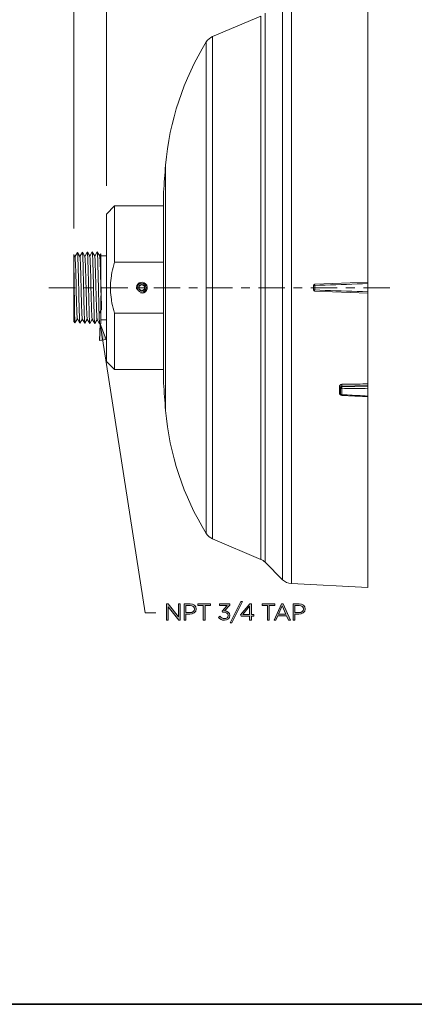
# Model space of a CAD drawing. Units: inches. Extents: x 0.5 to 16.1, y 0.5 to 11.2.
# Drawn here: x 5.4 to 8.3, y 0.5 to 7.6 of the extents above; entities that cross this region are included whole.
import ezdxf

# ---------------------------------------------------------------- set-up
doc = ezdxf.new("R2010")
doc.units = ezdxf.units.IN
doc.header["$MEASUREMENT"] = 0
doc.layers.add('art', color=7, linetype='Continuous', lineweight=0)
doc.layers.add('Layer 1', color=7, linetype='Continuous', lineweight=0)

# ---------------------------------------------------------------- blocks, each defined once
blk = doc.blocks.new('Block_12')
at = {"layer": 'art', "true_color": 0x231f20, "transparency": 33554687}
h = blk.add_hatch(color=250, dxfattribs=at)
h.dxf.hatch_style = 2
edge = h.paths.add_edge_path()
edge.add_spline(control_points=[(6.4832, 3.3632), (6.4832, 3.3632), (6.4955, 3.3632), (6.4955, 3.3632), (6.4955, 3.3632), (6.5689, 3.2698), (6.5689, 3.2698), (6.5689, 3.2698), (6.5689, 3.3632), (6.5689, 3.3632), (6.5689, 3.3632), (6.5818, 3.3632), (6.5818, 3.3632), (6.5818, 3.3632), (6.5818, 3.2466), (6.5818, 3.2466), (6.5818, 3.2466), (6.5713, 3.2466), (6.5713, 3.2466), (6.5713, 3.2466), (6.496, 3.3423), (6.496, 3.3423), (6.496, 3.3423), (6.496, 3.2466), (6.496, 3.2466), (6.496, 3.2466), (6.4832, 3.2466), (6.4832, 3.2466), (6.4832, 3.2466), (6.4832, 3.3632), (6.4832, 3.3632)], knot_values=[0, 0, 0, 0, 1, 1, 1, 2, 2, 2, 3, 3, 3, 4, 4, 4, 5, 5, 5, 6, 6, 6, 7, 7, 7, 8, 8, 8, 9, 9, 9, 10, 10, 10, 10], degree=3, periodic=0)
h = blk.add_hatch(color=250, dxfattribs=at)
h.dxf.hatch_style = 2
edge = h.paths.add_edge_path()
edge.add_spline(control_points=[(6.6526, 3.2998), (6.672, 3.2998), (6.6846, 3.3101), (6.6846, 3.3254), (6.6846, 3.3254), (6.6846, 3.3258), (6.6846, 3.3258), (6.6846, 3.3424), (6.6721, 3.3511), (6.6533, 3.3511), (6.6533, 3.3511), (6.6238, 3.3511), (6.6238, 3.3511), (6.6238, 3.3511), (6.6238, 3.2998), (6.6238, 3.2998), (6.6238, 3.2998), (6.6526, 3.2998), (6.6526, 3.2998)], knot_values=[0, 0, 0, 0, 1, 1, 1, 2, 2, 2, 3, 3, 3, 4, 4, 4, 5, 5, 5, 6, 6, 6, 6], degree=3, periodic=0)
edge = h.paths.add_edge_path()
edge.add_spline(control_points=[(6.6107, 3.3632), (6.6107, 3.3632), (6.6543, 3.3632), (6.6543, 3.3632), (6.6806, 3.3632), (6.6979, 3.3492), (6.6979, 3.3263), (6.6979, 3.3263), (6.6979, 3.3259), (6.6979, 3.3259), (6.6979, 3.3008), (6.677, 3.2878), (6.6521, 3.2878), (6.6521, 3.2878), (6.6238, 3.2878), (6.6238, 3.2878), (6.6238, 3.2878), (6.6238, 3.2466), (6.6238, 3.2466), (6.6238, 3.2466), (6.6107, 3.2466), (6.6107, 3.2466), (6.6107, 3.2466), (6.6107, 3.3632), (6.6107, 3.3632)], knot_values=[0, 0, 0, 0, 1, 1, 1, 2, 2, 2, 3, 3, 3, 4, 4, 4, 5, 5, 5, 6, 6, 6, 7, 7, 7, 8, 8, 8, 8], degree=3, periodic=0)
h = blk.add_hatch(color=250, dxfattribs=at)
h.dxf.hatch_style = 2
edge = h.paths.add_edge_path()
edge.add_spline(control_points=[(6.7486, 3.3511), (6.7486, 3.3511), (6.7095, 3.3511), (6.7095, 3.3511), (6.7095, 3.3511), (6.7095, 3.3632), (6.7095, 3.3632), (6.7095, 3.3632), (6.8011, 3.3632), (6.8011, 3.3632), (6.8011, 3.3632), (6.8011, 3.3511), (6.8011, 3.3511), (6.8011, 3.3511), (6.762, 3.3511), (6.762, 3.3511), (6.762, 3.3511), (6.762, 3.2466), (6.762, 3.2466), (6.762, 3.2466), (6.7486, 3.2466), (6.7486, 3.2466), (6.7486, 3.2466), (6.7486, 3.3511), (6.7486, 3.3511)], knot_values=[0, 0, 0, 0, 1, 1, 1, 2, 2, 2, 3, 3, 3, 4, 4, 4, 5, 5, 5, 6, 6, 6, 7, 7, 7, 8, 8, 8, 8], degree=3, periodic=0)
h = blk.add_hatch(color=250, dxfattribs=at)
h.dxf.hatch_style = 2
edge = h.paths.add_edge_path()
edge.add_spline(control_points=[(6.8593, 3.2655), (6.8593, 3.2655), (6.869, 3.274), (6.869, 3.274), (6.8778, 3.263), (6.8886, 3.2566), (6.903, 3.2566), (6.9171, 3.2566), (6.9285, 3.2656), (6.9285, 3.2793), (6.9285, 3.2793), (6.9285, 3.2796), (6.9285, 3.2796), (6.9285, 3.2941), (6.915, 3.3021), (6.8958, 3.3021), (6.8958, 3.3021), (6.8883, 3.3021), (6.8883, 3.3021), (6.8883, 3.3021), (6.8856, 3.3099), (6.8856, 3.3099), (6.8856, 3.3099), (6.9225, 3.3514), (6.9225, 3.3514), (6.9225, 3.3514), (6.8655, 3.3514), (6.8655, 3.3514), (6.8655, 3.3514), (6.8655, 3.3632), (6.8655, 3.3632), (6.8655, 3.3632), (6.9399, 3.3632), (6.9399, 3.3632), (6.9399, 3.3632), (6.9399, 3.3536), (6.9399, 3.3536), (6.9399, 3.3536), (6.9033, 3.3129), (6.9033, 3.3129), (6.9236, 3.3113), (6.9418, 3.3014), (6.9418, 3.2801), (6.9418, 3.2801), (6.9418, 3.2798), (6.9418, 3.2798), (6.9418, 3.259), (6.9245, 3.2446), (6.9028, 3.2446), (6.8833, 3.2446), (6.8688, 3.2531), (6.8593, 3.2655)], knot_values=[0, 0, 0, 0, 1, 1, 1, 2, 2, 2, 3, 3, 3, 4, 4, 4, 5, 5, 5, 6, 6, 6, 7, 7, 7, 8, 8, 8, 9, 9, 9, 10, 10, 10, 11, 11, 11, 12, 12, 12, 13, 13, 13, 14, 14, 14, 15, 15, 15, 16, 16, 16, 17, 17, 17, 17], degree=3, periodic=0)
h = blk.add_hatch(color=250, dxfattribs=at)
h.dxf.hatch_style = 2
edge = h.paths.add_edge_path()
edge.add_spline(control_points=[(7.0211, 3.3796), (7.0211, 3.3796), (7.0329, 3.3796), (7.0329, 3.3796), (7.0329, 3.3796), (6.9557, 3.2253), (6.9557, 3.2253), (6.9557, 3.2253), (6.9438, 3.2253), (6.9438, 3.2253), (6.9438, 3.2253), (7.0211, 3.3796), (7.0211, 3.3796)], knot_values=[0, 0, 0, 0, 1, 1, 1, 2, 2, 2, 3, 3, 3, 4, 4, 4, 4], degree=3, periodic=0)
h = blk.add_hatch(color=250, dxfattribs=at)
h.dxf.hatch_style = 2
edge = h.paths.add_edge_path()
edge.add_spline(control_points=[(7.084, 3.2853), (7.084, 3.2853), (7.084, 3.3454), (7.084, 3.3454), (7.084, 3.3454), (7.035, 3.2853), (7.035, 3.2853), (7.035, 3.2853), (7.084, 3.2853), (7.084, 3.2853)], knot_values=[0, 0, 0, 0, 1, 1, 1, 2, 2, 2, 3, 3, 3, 3], degree=3, periodic=0)
edge = h.paths.add_edge_path()
edge.add_spline(control_points=[(7.084, 3.2743), (7.084, 3.2743), (7.0225, 3.2743), (7.0225, 3.2743), (7.0225, 3.2743), (7.0192, 3.2839), (7.0192, 3.2839), (7.0192, 3.2839), (7.0851, 3.3641), (7.0851, 3.3641), (7.0851, 3.3641), (7.0968, 3.3641), (7.0968, 3.3641), (7.0968, 3.3641), (7.0968, 3.2853), (7.0968, 3.2853), (7.0968, 3.2853), (7.1148, 3.2853), (7.1148, 3.2853), (7.1148, 3.2853), (7.1148, 3.2743), (7.1148, 3.2743), (7.1148, 3.2743), (7.0968, 3.2743), (7.0968, 3.2743), (7.0968, 3.2743), (7.0968, 3.2466), (7.0968, 3.2466), (7.0968, 3.2466), (7.084, 3.2466), (7.084, 3.2466), (7.084, 3.2466), (7.084, 3.2743), (7.084, 3.2743)], knot_values=[0, 0, 0, 0, 1, 1, 1, 2, 2, 2, 3, 3, 3, 4, 4, 4, 5, 5, 5, 6, 6, 6, 7, 7, 7, 8, 8, 8, 9, 9, 9, 10, 10, 10, 11, 11, 11, 11], degree=3, periodic=0)
h = blk.add_hatch(color=250, dxfattribs=at)
h.dxf.hatch_style = 2
edge = h.paths.add_edge_path()
edge.add_spline(control_points=[(7.2128, 3.3511), (7.2128, 3.3511), (7.1737, 3.3511), (7.1737, 3.3511), (7.1737, 3.3511), (7.1737, 3.3632), (7.1737, 3.3632), (7.1737, 3.3632), (7.2653, 3.3632), (7.2653, 3.3632), (7.2653, 3.3632), (7.2653, 3.3511), (7.2653, 3.3511), (7.2653, 3.3511), (7.2261, 3.3511), (7.2261, 3.3511), (7.2261, 3.3511), (7.2261, 3.2466), (7.2261, 3.2466), (7.2261, 3.2466), (7.2128, 3.2466), (7.2128, 3.2466), (7.2128, 3.2466), (7.2128, 3.3511), (7.2128, 3.3511)], knot_values=[0, 0, 0, 0, 1, 1, 1, 2, 2, 2, 3, 3, 3, 4, 4, 4, 5, 5, 5, 6, 6, 6, 7, 7, 7, 8, 8, 8, 8], degree=3, periodic=0)
h = blk.add_hatch(color=250, dxfattribs=at)
h.dxf.hatch_style = 2
edge = h.paths.add_edge_path()
edge.add_spline(control_points=[(7.3464, 3.2895), (7.3464, 3.2895), (7.32, 3.3488), (7.32, 3.3488), (7.32, 3.3488), (7.2933, 3.2895), (7.2933, 3.2895), (7.2933, 3.2895), (7.3464, 3.2895), (7.3464, 3.2895)], knot_values=[0, 0, 0, 0, 1, 1, 1, 2, 2, 2, 3, 3, 3, 3], degree=3, periodic=0)
edge = h.paths.add_edge_path()
edge.add_spline(control_points=[(7.314, 3.3641), (7.314, 3.3641), (7.3263, 3.3641), (7.3263, 3.3641), (7.3263, 3.3641), (7.3794, 3.2466), (7.3794, 3.2466), (7.3794, 3.2466), (7.3653, 3.2466), (7.3653, 3.2466), (7.3653, 3.2466), (7.3516, 3.2775), (7.3516, 3.2775), (7.3516, 3.2775), (7.2881, 3.2775), (7.2881, 3.2775), (7.2881, 3.2775), (7.2743, 3.2466), (7.2743, 3.2466), (7.2743, 3.2466), (7.2608, 3.2466), (7.2608, 3.2466), (7.2608, 3.2466), (7.314, 3.3641), (7.314, 3.3641)], knot_values=[0, 0, 0, 0, 1, 1, 1, 2, 2, 2, 3, 3, 3, 4, 4, 4, 5, 5, 5, 6, 6, 6, 7, 7, 7, 8, 8, 8, 8], degree=3, periodic=0)
h = blk.add_hatch(color=250, dxfattribs=at)
h.dxf.hatch_style = 2
edge = h.paths.add_edge_path()
edge.add_spline(control_points=[(7.4403, 3.2998), (7.4596, 3.2998), (7.4723, 3.3101), (7.4723, 3.3254), (7.4723, 3.3254), (7.4723, 3.3258), (7.4723, 3.3258), (7.4723, 3.3424), (7.4598, 3.3511), (7.441, 3.3511), (7.441, 3.3511), (7.4115, 3.3511), (7.4115, 3.3511), (7.4115, 3.3511), (7.4115, 3.2998), (7.4115, 3.2998), (7.4115, 3.2998), (7.4403, 3.2998), (7.4403, 3.2998)], knot_values=[0, 0, 0, 0, 1, 1, 1, 2, 2, 2, 3, 3, 3, 4, 4, 4, 5, 5, 5, 6, 6, 6, 6], degree=3, periodic=0)
edge = h.paths.add_edge_path()
edge.add_spline(control_points=[(7.3983, 3.3632), (7.3983, 3.3632), (7.442, 3.3632), (7.442, 3.3632), (7.4683, 3.3632), (7.4856, 3.3492), (7.4856, 3.3263), (7.4856, 3.3263), (7.4856, 3.3259), (7.4856, 3.3259), (7.4856, 3.3008), (7.4646, 3.2878), (7.4398, 3.2878), (7.4398, 3.2878), (7.4115, 3.2878), (7.4115, 3.2878), (7.4115, 3.2878), (7.4115, 3.2466), (7.4115, 3.2466), (7.4115, 3.2466), (7.3983, 3.2466), (7.3983, 3.2466), (7.3983, 3.2466), (7.3983, 3.3632), (7.3983, 3.3632)], knot_values=[0, 0, 0, 0, 1, 1, 1, 2, 2, 2, 3, 3, 3, 4, 4, 4, 5, 5, 5, 6, 6, 6, 7, 7, 7, 8, 8, 8, 8], degree=3, periodic=0)
at = {"layer": 'art'}
for points, knots in [([(6.4832, 3.3632), (6.4832, 3.3632), (6.4955, 3.3632), (6.4955, 3.3632), (6.4955, 3.3632), (6.5689, 3.2698), (6.5689, 3.2698), (6.5689, 3.2698), (6.5689, 3.3632), (6.5689, 3.3632), (6.5689, 3.3632), (6.5818, 3.3632), (6.5818, 3.3632), (6.5818, 3.3632), (6.5818, 3.2466), (6.5818, 3.2466), (6.5818, 3.2466), (6.5713, 3.2466), (6.5713, 3.2466), (6.5713, 3.2466), (6.496, 3.3423), (6.496, 3.3423), (6.496, 3.3423), (6.496, 3.2466), (6.496, 3.2466), (6.496, 3.2466), (6.4832, 3.2466), (6.4832, 3.2466), (6.4832, 3.2466), (6.4832, 3.3632), (6.4832, 3.3632)], [0, 0, 0, 0, 1, 1, 1, 2, 2, 2, 3, 3, 3, 4, 4, 4, 5, 5, 5, 6, 6, 6, 7, 7, 7, 8, 8, 8, 9, 9, 9, 10, 10, 10, 10]), ([(6.6107, 3.3632), (6.6107, 3.3632), (6.6543, 3.3632), (6.6543, 3.3632), (6.6806, 3.3632), (6.6979, 3.3492), (6.6979, 3.3263), (6.6979, 3.3263), (6.6979, 3.3259), (6.6979, 3.3259), (6.6979, 3.3008), (6.677, 3.2878), (6.6521, 3.2878), (6.6521, 3.2878), (6.6238, 3.2878), (6.6238, 3.2878), (6.6238, 3.2878), (6.6238, 3.2466), (6.6238, 3.2466), (6.6238, 3.2466), (6.6107, 3.2466), (6.6107, 3.2466), (6.6107, 3.2466), (6.6107, 3.3632), (6.6107, 3.3632)], [0, 0, 0, 0, 1, 1, 1, 2, 2, 2, 3, 3, 3, 4, 4, 4, 5, 5, 5, 6, 6, 6, 7, 7, 7, 8, 8, 8, 8]), ([(6.6526, 3.2998), (6.672, 3.2998), (6.6846, 3.3101), (6.6846, 3.3254), (6.6846, 3.3254), (6.6846, 3.3258), (6.6846, 3.3258), (6.6846, 3.3424), (6.6721, 3.3511), (6.6533, 3.3511), (6.6533, 3.3511), (6.6238, 3.3511), (6.6238, 3.3511), (6.6238, 3.3511), (6.6238, 3.2998), (6.6238, 3.2998), (6.6238, 3.2998), (6.6526, 3.2998), (6.6526, 3.2998)], [0, 0, 0, 0, 1, 1, 1, 2, 2, 2, 3, 3, 3, 4, 4, 4, 5, 5, 5, 6, 6, 6, 6]), ([(6.7486, 3.3511), (6.7486, 3.3511), (6.7095, 3.3511), (6.7095, 3.3511), (6.7095, 3.3511), (6.7095, 3.3632), (6.7095, 3.3632), (6.7095, 3.3632), (6.8011, 3.3632), (6.8011, 3.3632), (6.8011, 3.3632), (6.8011, 3.3511), (6.8011, 3.3511), (6.8011, 3.3511), (6.762, 3.3511), (6.762, 3.3511), (6.762, 3.3511), (6.762, 3.2466), (6.762, 3.2466), (6.762, 3.2466), (6.7486, 3.2466), (6.7486, 3.2466), (6.7486, 3.2466), (6.7486, 3.3511), (6.7486, 3.3511)], [0, 0, 0, 0, 1, 1, 1, 2, 2, 2, 3, 3, 3, 4, 4, 4, 5, 5, 5, 6, 6, 6, 7, 7, 7, 8, 8, 8, 8]), ([(6.8593, 3.2655), (6.8593, 3.2655), (6.869, 3.274), (6.869, 3.274), (6.8778, 3.263), (6.8886, 3.2566), (6.903, 3.2566), (6.9171, 3.2566), (6.9285, 3.2656), (6.9285, 3.2793), (6.9285, 3.2793), (6.9285, 3.2796), (6.9285, 3.2796), (6.9285, 3.2941), (6.915, 3.3021), (6.8958, 3.3021), (6.8958, 3.3021), (6.8883, 3.3021), (6.8883, 3.3021), (6.8883, 3.3021), (6.8856, 3.3099), (6.8856, 3.3099), (6.8856, 3.3099), (6.9225, 3.3514), (6.9225, 3.3514), (6.9225, 3.3514), (6.8655, 3.3514), (6.8655, 3.3514), (6.8655, 3.3514), (6.8655, 3.3632), (6.8655, 3.3632), (6.8655, 3.3632), (6.9399, 3.3632), (6.9399, 3.3632), (6.9399, 3.3632), (6.9399, 3.3536), (6.9399, 3.3536), (6.9399, 3.3536), (6.9033, 3.3129), (6.9033, 3.3129), (6.9236, 3.3113), (6.9418, 3.3014), (6.9418, 3.2801), (6.9418, 3.2801), (6.9418, 3.2798), (6.9418, 3.2798), (6.9418, 3.259), (6.9245, 3.2446), (6.9028, 3.2446), (6.8833, 3.2446), (6.8688, 3.2531), (6.8593, 3.2655)], [0, 0, 0, 0, 1, 1, 1, 2, 2, 2, 3, 3, 3, 4, 4, 4, 5, 5, 5, 6, 6, 6, 7, 7, 7, 8, 8, 8, 9, 9, 9, 10, 10, 10, 11, 11, 11, 12, 12, 12, 13, 13, 13, 14, 14, 14, 15, 15, 15, 16, 16, 16, 17, 17, 17, 17]), ([(7.0211, 3.3796), (7.0211, 3.3796), (7.0329, 3.3796), (7.0329, 3.3796), (7.0329, 3.3796), (6.9557, 3.2253), (6.9557, 3.2253), (6.9557, 3.2253), (6.9438, 3.2253), (6.9438, 3.2253), (6.9438, 3.2253), (7.0211, 3.3796), (7.0211, 3.3796)], [0, 0, 0, 0, 1, 1, 1, 2, 2, 2, 3, 3, 3, 4, 4, 4, 4]), ([(7.084, 3.2743), (7.084, 3.2743), (7.0225, 3.2743), (7.0225, 3.2743), (7.0225, 3.2743), (7.0192, 3.2839), (7.0192, 3.2839), (7.0192, 3.2839), (7.0851, 3.3641), (7.0851, 3.3641), (7.0851, 3.3641), (7.0968, 3.3641), (7.0968, 3.3641), (7.0968, 3.3641), (7.0968, 3.2853), (7.0968, 3.2853), (7.0968, 3.2853), (7.1148, 3.2853), (7.1148, 3.2853), (7.1148, 3.2853), (7.1148, 3.2743), (7.1148, 3.2743), (7.1148, 3.2743), (7.0968, 3.2743), (7.0968, 3.2743), (7.0968, 3.2743), (7.0968, 3.2466), (7.0968, 3.2466), (7.0968, 3.2466), (7.084, 3.2466), (7.084, 3.2466), (7.084, 3.2466), (7.084, 3.2743), (7.084, 3.2743)], [0, 0, 0, 0, 1, 1, 1, 2, 2, 2, 3, 3, 3, 4, 4, 4, 5, 5, 5, 6, 6, 6, 7, 7, 7, 8, 8, 8, 9, 9, 9, 10, 10, 10, 11, 11, 11, 11]), ([(7.084, 3.2853), (7.084, 3.2853), (7.084, 3.3454), (7.084, 3.3454), (7.084, 3.3454), (7.035, 3.2853), (7.035, 3.2853), (7.035, 3.2853), (7.084, 3.2853), (7.084, 3.2853)], [0, 0, 0, 0, 1, 1, 1, 2, 2, 2, 3, 3, 3, 3]), ([(7.2128, 3.3511), (7.2128, 3.3511), (7.1737, 3.3511), (7.1737, 3.3511), (7.1737, 3.3511), (7.1737, 3.3632), (7.1737, 3.3632), (7.1737, 3.3632), (7.2653, 3.3632), (7.2653, 3.3632), (7.2653, 3.3632), (7.2653, 3.3511), (7.2653, 3.3511), (7.2653, 3.3511), (7.2261, 3.3511), (7.2261, 3.3511), (7.2261, 3.3511), (7.2261, 3.2466), (7.2261, 3.2466), (7.2261, 3.2466), (7.2128, 3.2466), (7.2128, 3.2466), (7.2128, 3.2466), (7.2128, 3.3511), (7.2128, 3.3511)], [0, 0, 0, 0, 1, 1, 1, 2, 2, 2, 3, 3, 3, 4, 4, 4, 5, 5, 5, 6, 6, 6, 7, 7, 7, 8, 8, 8, 8]), ([(7.314, 3.3641), (7.314, 3.3641), (7.3263, 3.3641), (7.3263, 3.3641), (7.3263, 3.3641), (7.3794, 3.2466), (7.3794, 3.2466), (7.3794, 3.2466), (7.3653, 3.2466), (7.3653, 3.2466), (7.3653, 3.2466), (7.3516, 3.2775), (7.3516, 3.2775), (7.3516, 3.2775), (7.2881, 3.2775), (7.2881, 3.2775), (7.2881, 3.2775), (7.2743, 3.2466), (7.2743, 3.2466), (7.2743, 3.2466), (7.2608, 3.2466), (7.2608, 3.2466), (7.2608, 3.2466), (7.314, 3.3641), (7.314, 3.3641)], [0, 0, 0, 0, 1, 1, 1, 2, 2, 2, 3, 3, 3, 4, 4, 4, 5, 5, 5, 6, 6, 6, 7, 7, 7, 8, 8, 8, 8]), ([(7.3464, 3.2895), (7.3464, 3.2895), (7.32, 3.3488), (7.32, 3.3488), (7.32, 3.3488), (7.2933, 3.2895), (7.2933, 3.2895), (7.2933, 3.2895), (7.3464, 3.2895), (7.3464, 3.2895)], [0, 0, 0, 0, 1, 1, 1, 2, 2, 2, 3, 3, 3, 3]), ([(7.3983, 3.3632), (7.3983, 3.3632), (7.442, 3.3632), (7.442, 3.3632), (7.4683, 3.3632), (7.4856, 3.3492), (7.4856, 3.3263), (7.4856, 3.3263), (7.4856, 3.3259), (7.4856, 3.3259), (7.4856, 3.3008), (7.4646, 3.2878), (7.4398, 3.2878), (7.4398, 3.2878), (7.4115, 3.2878), (7.4115, 3.2878), (7.4115, 3.2878), (7.4115, 3.2466), (7.4115, 3.2466), (7.4115, 3.2466), (7.3983, 3.2466), (7.3983, 3.2466), (7.3983, 3.2466), (7.3983, 3.3632), (7.3983, 3.3632)], [0, 0, 0, 0, 1, 1, 1, 2, 2, 2, 3, 3, 3, 4, 4, 4, 5, 5, 5, 6, 6, 6, 7, 7, 7, 8, 8, 8, 8]), ([(7.4403, 3.2998), (7.4596, 3.2998), (7.4723, 3.3101), (7.4723, 3.3254), (7.4723, 3.3254), (7.4723, 3.3258), (7.4723, 3.3258), (7.4723, 3.3424), (7.4598, 3.3511), (7.441, 3.3511), (7.441, 3.3511), (7.4115, 3.3511), (7.4115, 3.3511), (7.4115, 3.3511), (7.4115, 3.2998), (7.4115, 3.2998), (7.4115, 3.2998), (7.4403, 3.2998), (7.4403, 3.2998)], [0, 0, 0, 0, 1, 1, 1, 2, 2, 2, 3, 3, 3, 4, 4, 4, 5, 5, 5, 6, 6, 6, 6])]:
    blk.add_open_spline(points, degree=3, knots=knots, dxfattribs=at)

msp = doc.modelspace()

# ---------------------------------------------------------------- hatches: boundary and pattern name
at = {"layer": 'art', "true_color": 0x231f20, "transparency": 33554687}
h = msp.add_hatch(color=250, dxfattribs=at)
h.dxf.hatch_style = 2
h.paths.add_polyline_path([(6.0051, 5.3852), (6.0465, 5.2721), (5.9998, 5.2648)])

# ---------------------------------------------------------------- linework, layer by layer
at = {"layer": 'art', "color": 250, "lineweight": 9, "true_color": 0x231f20}
for p, q in [((5.8126, 6.0721), (5.8126, 8.0627)), ((6.0488, 6.3807), (6.0488, 7.6386)), ((6.0051, 5.3852), (6.3285, 3.2976)), ((6.3285, 3.2976), (6.4073, 3.2976))]:
    msp.add_line(p, q, dxfattribs=at)
at = {"layer": 'art', "color": 250, "lineweight": 20, "true_color": 0x231f20}
for p, q in [((7.3213, 7.7531), (7.3213, 3.5377)), ((7.3857, 3.509), (7.3857, 7.7818)), ((7.9385, 7.8108), (7.9385, 3.4801)), ((7.1645, 7.6064), (6.8162, 7.4586)), ((7.1645, 7.6064), (7.1645, 3.6844)), ((7.1956, 3.6634), (7.1956, 7.6275)), ((6.771, 7.4199), (6.771, 3.8709)), ((6.8162, 3.8322), (6.8162, 7.4586)), ((6.4766, 4.7596), (6.4766, 6.5312)), ((6.4622, 4.9564), (6.4622, 6.3344)), ((6.0488, 6.1769), (6.1078, 6.236)), ((6.1078, 5.8298), (6.1078, 6.236)), ((6.4622, 6.236), (6.1078, 6.236)), ((6.0488, 5.1139), (6.0488, 6.1769)), ((5.8394, 5.9003), (5.8215, 5.8692)), ((5.8574, 5.8699), (5.8399, 5.9003)), ((5.8752, 5.9014), (5.8572, 5.8703)), ((5.8932, 5.871), (5.8756, 5.9014)), ((5.9109, 5.9025), (5.8929, 5.8715)), ((5.9289, 5.8721), (5.9113, 5.9025)), ((5.9466, 5.9037), (5.9286, 5.8726)), ((5.9646, 5.8733), (5.947, 5.9037)), ((5.9823, 5.9048), (5.9643, 5.8737)), ((6.0003, 5.8744), (5.9827, 5.9048)), ((5.8217, 5.8688), (5.8126, 5.8847)), ((5.8126, 5.4007), (5.8126, 5.8847)), ((6.0094, 5.891), (6.0001, 5.8748)), ((6.0094, 5.6723), (6.0094, 5.891)), ((6.0488, 5.8767), (6.0094, 5.8767)), ((6.4622, 5.8298), (6.1078, 5.8298)), ((6.3047, 5.6682), (6.285, 5.6568)), ((6.285, 5.6568), (6.285, 5.6341)), ((6.285, 5.6341), (6.3047, 5.6227)), ((6.3244, 5.6568), (6.3047, 5.6682)), ((6.3047, 5.6227), (6.3244, 5.6341)), ((6.3244, 5.6341), (6.3244, 5.6568)), ((7.5448, 5.6293), (7.5448, 5.6615)), ((7.5542, 5.6292), (7.5542, 5.6616)), ((7.5543, 5.6714), (7.9385, 5.6848)), ((7.9385, 5.6061), (7.5543, 5.6195)), ((6.0094, 5.385), (6.0094, 5.5865)), ((5.9958, 5.4651), (6.0094, 5.4814)), ((6.0123, 5.485), (6.0133, 5.4862)), ((6.0143, 5.485), (6.0123, 5.485)), ((6.0133, 5.4862), (6.0143, 5.485)), ((5.822, 5.3911), (5.8393, 5.4211)), ((5.8391, 5.4215), (5.8573, 5.39)), ((5.8577, 5.39), (5.8751, 5.4199)), ((5.8748, 5.4204), (5.893, 5.3889)), ((5.8935, 5.3889), (5.9108, 5.4188)), ((5.9105, 5.4193), (5.9287, 5.3877)), ((5.9292, 5.3877), (5.9465, 5.4177)), ((5.9462, 5.4181), (5.9644, 5.3866)), ((5.9649, 5.3866), (5.9822, 5.4166)), ((5.982, 5.417), (6.0002, 5.3855)), ((6.0094, 5.4648), (5.9958, 5.4651)), ((6.0488, 5.4141), (6.0094, 5.4141)), ((6.1078, 5.0549), (6.1078, 5.461)), ((6.4622, 5.461), (6.1078, 5.461)), ((5.8126, 5.4007), (5.8219, 5.3911)), ((5.8219, 5.3911), (5.822, 5.3911)), ((6.0002, 5.3855), (6.0004, 5.3853)), ((6.0094, 5.385), (6.0004, 5.3853)), ((6.0488, 5.1139), (6.1078, 5.0549)), ((6.4622, 5.0549), (6.1078, 5.0549)), ((7.7324, 4.9301), (7.7324, 4.8871)), ((7.7417, 4.8765), (7.7417, 4.9268)), ((7.751, 4.873), (7.751, 4.9164)), ((7.9385, 4.9386), (7.7512, 4.9358)), ((7.7512, 4.929), (7.7512, 4.9358)), ((7.7512, 4.929), (7.9385, 4.9318)), ((7.9385, 4.8572), (7.751, 4.8667)), ((7.1645, 3.6844), (6.8162, 3.8322)), ((7.3213, 3.5377), (7.1956, 3.6634)), ((7.9385, 3.4801), (7.3857, 3.509))]:
    msp.add_line(p, q, dxfattribs=at)
for points in [[(5.8399, 5.9003), (5.8398, 5.9004), (5.8398, 5.9004), (5.8398, 5.9005), (5.8397, 5.9005), (5.8397, 5.9005), (5.8396, 5.9005), (5.8396, 5.9005), (5.8395, 5.9004), (5.8395, 5.9004), (5.8394, 5.9003)], [(5.8486, 5.6454), (5.8481, 5.6685), (5.8475, 5.694), (5.847, 5.7153), (5.8464, 5.7408), (5.846, 5.7585), (5.8453, 5.784), (5.845, 5.7968), (5.8442, 5.8223), (5.8437, 5.839), (5.8431, 5.854), (5.8426, 5.8671), (5.8421, 5.8782), (5.8415, 5.8871), (5.841, 5.8938), (5.8407, 5.8963), (5.8404, 5.8982), (5.8402, 5.8995), (5.8399, 5.9003)], [(5.8756, 5.9014), (5.8756, 5.9014), (5.8756, 5.9015), (5.8755, 5.9015), (5.8755, 5.9016), (5.8754, 5.9016), (5.8754, 5.9016), (5.8753, 5.9016), (5.8753, 5.9016), (5.8752, 5.9015), (5.8752, 5.9015), (5.8752, 5.9014)], [(5.8843, 5.6454), (5.8838, 5.6686), (5.8832, 5.6942), (5.8827, 5.7156), (5.8821, 5.7412), (5.8817, 5.7591), (5.881, 5.7847), (5.8807, 5.7974), (5.8799, 5.8231), (5.8794, 5.8399), (5.8789, 5.855), (5.8783, 5.8681), (5.8778, 5.8792), (5.8772, 5.8881), (5.8767, 5.8949), (5.8764, 5.8974), (5.8761, 5.8993), (5.8759, 5.9007), (5.8756, 5.9014)], [(5.9113, 5.9025), (5.9113, 5.9026), (5.9112, 5.9026), (5.9112, 5.9027), (5.9111, 5.9027), (5.9111, 5.9027), (5.9111, 5.9027), (5.911, 5.9027), (5.911, 5.9027), (5.9109, 5.9026), (5.9109, 5.9026), (5.9109, 5.9025)], [(5.92, 5.6454), (5.9195, 5.6687), (5.9189, 5.6944), (5.9184, 5.7159), (5.9178, 5.7416), (5.9174, 5.7596), (5.9168, 5.7853), (5.9164, 5.7981), (5.9157, 5.8238), (5.9151, 5.8408), (5.9146, 5.8559), (5.914, 5.8691), (5.9135, 5.8802), (5.9129, 5.8892), (5.9124, 5.896), (5.9121, 5.8985), (5.9119, 5.9004), (5.9116, 5.9018), (5.9113, 5.9025)], [(5.947, 5.9037), (5.947, 5.9037), (5.947, 5.9037), (5.9469, 5.9038), (5.9469, 5.9038), (5.9469, 5.9038), (5.9468, 5.9038), (5.9468, 5.9038), (5.9467, 5.9038), (5.9467, 5.9038), (5.9466, 5.9037), (5.9466, 5.9037)], [(5.9557, 5.6454), (5.9552, 5.6688), (5.9546, 5.6946), (5.9542, 5.7162), (5.9536, 5.742), (5.9531, 5.7601), (5.9525, 5.7859), (5.9521, 5.7988), (5.9514, 5.8246), (5.9508, 5.8416), (5.9503, 5.8568), (5.9497, 5.8701), (5.9492, 5.8812), (5.9487, 5.8903), (5.9481, 5.8971), (5.9478, 5.8996), (5.9476, 5.9015), (5.9473, 5.9029), (5.947, 5.9037)], [(5.9827, 5.9048), (5.9827, 5.9048), (5.9827, 5.9049), (5.9826, 5.9049), (5.9826, 5.9049), (5.9825, 5.905), (5.9825, 5.9049), (5.9824, 5.9049), (5.9824, 5.9049), (5.9823, 5.9048), (5.9823, 5.9048)], [(5.9914, 5.6454), (5.9909, 5.6689), (5.9904, 5.6949), (5.9899, 5.7165), (5.9893, 5.7425), (5.9888, 5.7606), (5.9882, 5.7865), (5.9878, 5.7995), (5.9871, 5.8254), (5.9865, 5.8425), (5.986, 5.8577), (5.9855, 5.871), (5.9849, 5.8823), (5.9844, 5.8913), (5.9838, 5.8982), (5.9836, 5.9007), (5.9833, 5.9026), (5.983, 5.904), (5.9827, 5.9048)], [(5.8126, 5.8523), (5.8135, 5.8101), (5.8137, 5.8), (5.8142, 5.7771), (5.8149, 5.731), (5.8155, 5.6925), (5.8161, 5.6526), (5.8167, 5.6125), (5.8173, 5.5731), (5.8179, 5.5355), (5.8184, 5.5006), (5.819, 5.4694), (5.8193, 5.4554), (5.8196, 5.4426), (5.8199, 5.4311), (5.8202, 5.4209), (5.8205, 5.4122), (5.8208, 5.4049), (5.821, 5.3991), (5.8212, 5.3968), (5.8213, 5.3948), (5.8215, 5.3933), (5.8216, 5.3922), (5.8218, 5.3914), (5.8219, 5.3911)], [(5.8217, 5.8688), (5.822, 5.8681), (5.8223, 5.8668), (5.8225, 5.8651), (5.8228, 5.8629), (5.8234, 5.8569), (5.8239, 5.849), (5.8244, 5.8393), (5.825, 5.8278), (5.8255, 5.8146), (5.8261, 5.7999), (5.8272, 5.7663), (5.8282, 5.7284), (5.8293, 5.6875), (5.8304, 5.645), (5.8315, 5.6026), (5.8326, 5.5616), (5.8337, 5.5238), (5.8348, 5.4903), (5.8353, 5.4756), (5.8358, 5.4624), (5.8364, 5.451), (5.8369, 5.4412), (5.8375, 5.4334), (5.838, 5.4274), (5.8383, 5.4252), (5.8385, 5.4234), (5.8388, 5.4222), (5.8391, 5.4215)], [(5.8574, 5.8699), (5.8577, 5.8692), (5.858, 5.8679), (5.8583, 5.8662), (5.8585, 5.864), (5.8591, 5.858), (5.8596, 5.85), (5.8602, 5.8402), (5.8607, 5.8287), (5.8612, 5.8154), (5.8618, 5.8006), (5.862, 5.7934), (5.8634, 5.7484), (5.8639, 5.7327), (5.865, 5.6877), (5.8655, 5.6686), (5.8667, 5.6236), (5.8675, 5.5919), (5.8683, 5.5612), (5.8691, 5.5323), (5.8699, 5.5057), (5.8707, 5.4819), (5.8716, 5.4615), (5.8724, 5.4449), (5.8728, 5.438), (5.8732, 5.4323), (5.8736, 5.4276), (5.874, 5.4241), (5.8744, 5.4217), (5.8745, 5.4214), (5.8748, 5.4204)], [(5.8932, 5.871), (5.8934, 5.8703), (5.8937, 5.8691), (5.894, 5.8673), (5.8942, 5.865), (5.8948, 5.859), (5.8953, 5.8511), (5.8959, 5.8412), (5.8964, 5.8296), (5.897, 5.8163), (5.8975, 5.8014), (5.8986, 5.7676), (5.8997, 5.7293), (5.9008, 5.6879), (5.9018, 5.645), (5.9029, 5.6021), (5.904, 5.5608), (5.9051, 5.5225), (5.9062, 5.4887), (5.9067, 5.4739), (5.9073, 5.4606), (5.9078, 5.449), (5.9084, 5.4392), (5.9089, 5.4312), (5.9094, 5.4252), (5.9097, 5.423), (5.91, 5.4212), (5.9103, 5.42), (5.9105, 5.4193)], [(5.9289, 5.8721), (5.9291, 5.8714), (5.9294, 5.8702), (5.9297, 5.8684), (5.93, 5.8661), (5.9305, 5.8601), (5.931, 5.8521), (5.9316, 5.8422), (5.9321, 5.8305), (5.9327, 5.8172), (5.9332, 5.8022), (5.9343, 5.7682), (5.9354, 5.7297), (5.9365, 5.6881), (5.9376, 5.645), (5.9386, 5.6019), (5.9397, 5.5604), (5.9408, 5.5219), (5.9419, 5.4879), (5.9424, 5.473), (5.943, 5.4597), (5.9435, 5.448), (5.9441, 5.4381), (5.9446, 5.4302), (5.9452, 5.4241), (5.9454, 5.4219), (5.9457, 5.4201), (5.946, 5.4189), (5.9462, 5.4181)], [(5.9646, 5.8733), (5.9649, 5.8725), (5.9651, 5.8713), (5.9654, 5.8695), (5.9657, 5.8672), (5.9662, 5.8612), (5.9668, 5.8531), (5.9673, 5.8432), (5.9678, 5.8315), (5.9684, 5.818), (5.9689, 5.803), (5.97, 5.7688), (5.9711, 5.7301), (5.9722, 5.6884), (5.9733, 5.645), (5.9744, 5.6017), (5.9754, 5.5599), (5.9765, 5.5213), (5.9776, 5.4871), (5.9782, 5.4722), (5.9787, 5.4587), (5.9792, 5.447), (5.9798, 5.4371), (5.9803, 5.4291), (5.9809, 5.423), (5.9811, 5.4208), (5.9814, 5.419), (5.9817, 5.4178), (5.982, 5.417)], [(6.0003, 5.8744), (6.0006, 5.8737), (6.0008, 5.8726), (6.0013, 5.8691), (6.0018, 5.8638), (6.0023, 5.8569), (6.0028, 5.8483), (6.0033, 5.8381), (6.0038, 5.8265), (6.0043, 5.8134), (6.0047, 5.8037), (6.0053, 5.7834), (6.0057, 5.7695), (6.0063, 5.7492), (6.0068, 5.732), (6.0073, 5.7118), (6.0078, 5.6925), (6.0083, 5.6723)], [(6.1078, 5.8298), (6.1075, 5.8288), (6.102, 5.8103), (6.0971, 5.792), (6.0928, 5.774), (6.0891, 5.7562), (6.086, 5.7387), (6.0849, 5.7316), (6.0825, 5.7142), (6.0807, 5.6968), (6.0793, 5.6796), (6.0786, 5.6624), (6.0783, 5.6454), (6.0786, 5.6284), (6.0793, 5.6113), (6.0807, 5.594), (6.0825, 5.5767), (6.0849, 5.5592), (6.086, 5.5521), (6.0891, 5.5346), (6.0928, 5.5169), (6.0971, 5.4989), (6.102, 5.4806), (6.1075, 5.4621), (6.1078, 5.461)], [(5.8573, 5.39), (5.857, 5.3907), (5.8568, 5.3921), (5.8565, 5.394), (5.8562, 5.3965), (5.8557, 5.4032), (5.8551, 5.4122), (5.8546, 5.4232), (5.854, 5.4363), (5.8535, 5.4514), (5.8529, 5.4682), (5.8526, 5.4809), (5.8519, 5.5065), (5.8514, 5.5243), (5.8508, 5.5499), (5.8503, 5.5712), (5.8497, 5.5968), (5.8492, 5.6199), (5.8486, 5.6454)], [(5.8843, 5.6454), (5.8848, 5.6222), (5.8854, 5.5965), (5.8859, 5.5751), (5.8865, 5.5494), (5.8869, 5.5315), (5.8876, 5.5059), (5.8879, 5.4931), (5.8887, 5.4674), (5.8892, 5.4505), (5.8897, 5.4354), (5.8903, 5.4223), (5.8908, 5.4111), (5.8914, 5.4022), (5.8919, 5.3954), (5.8922, 5.3929), (5.8925, 5.391), (5.8927, 5.3896), (5.893, 5.3889)], [(5.9287, 5.3877), (5.9285, 5.3885), (5.9282, 5.3899), (5.9279, 5.3918), (5.9276, 5.3943), (5.9271, 5.4011), (5.9266, 5.4101), (5.926, 5.4213), (5.9255, 5.4345), (5.9249, 5.4496), (5.9244, 5.4666), (5.924, 5.4795), (5.9233, 5.5052), (5.9228, 5.5232), (5.9222, 5.549), (5.9217, 5.5705), (5.9211, 5.5963), (5.9206, 5.6196), (5.92, 5.6454)], [(5.9644, 5.3866), (5.9642, 5.3874), (5.9639, 5.3888), (5.9636, 5.3907), (5.9634, 5.3932), (5.9628, 5.4), (5.9623, 5.4091), (5.9617, 5.4203), (5.9612, 5.4336), (5.9606, 5.4488), (5.9601, 5.4658), (5.9597, 5.4787), (5.959, 5.5046), (5.9585, 5.5227), (5.9579, 5.5486), (5.9574, 5.5702), (5.9568, 5.5961), (5.9563, 5.6195), (5.9557, 5.6454)], [(5.9914, 5.6454), (5.9916, 5.6384), (5.992, 5.6204), (5.9924, 5.6023), (5.9928, 5.5843), (5.9932, 5.5663), (5.9936, 5.5482), (5.9939, 5.5372), (5.9943, 5.5192), (5.9948, 5.5012), (5.9953, 5.4831), (5.9958, 5.4651)], [(6.0083, 5.6723), (6.0084, 5.6679), (6.0086, 5.6593), (6.0088, 5.6507), (6.009, 5.6465), (6.0092, 5.638), (6.0094, 5.6294), (6.0096, 5.6208), (6.0098, 5.6122), (6.01, 5.6036), (6.0102, 5.5951), (6.0105, 5.5865)], [(6.0101, 5.6454), (6.01, 5.6468), (6.01, 5.6495), (6.0099, 5.6522), (6.0098, 5.6548), (6.0098, 5.6575), (6.0097, 5.6602), (6.0096, 5.6629), (6.0096, 5.6656), (6.0095, 5.6669), (6.0095, 5.6696), (6.0094, 5.6723)], [(6.0143, 5.485), (6.014, 5.4947), (6.0135, 5.5108), (6.0131, 5.5268), (6.0126, 5.5429), (6.0122, 5.5589), (6.012, 5.5652), (6.0116, 5.5812), (6.0112, 5.5973), (6.0108, 5.6133), (6.0104, 5.6294), (6.0101, 5.6454)], [(7.5448, 5.6615), (7.5449, 5.6615), (7.545, 5.6616), (7.5452, 5.6616), (7.5455, 5.6616), (7.5464, 5.6616), (7.5466, 5.6616), (7.5475, 5.6616), (7.548, 5.6616), (7.5489, 5.6616), (7.5496, 5.6616), (7.5506, 5.6616), (7.5514, 5.6616), (7.5523, 5.6616), (7.5532, 5.6616), (7.5542, 5.6616)], [(7.5542, 5.6292), (7.5534, 5.6292), (7.5524, 5.6292), (7.5515, 5.6292), (7.5506, 5.6292), (7.5499, 5.6292), (7.5489, 5.6292), (7.5485, 5.6292), (7.5475, 5.6293), (7.5473, 5.6293), (7.5464, 5.6293), (7.5455, 5.6293), (7.5452, 5.6293), (7.545, 5.6293), (7.5449, 5.6293), (7.5448, 5.6293)], [(7.5542, 5.6616), (7.5541, 5.6624), (7.5541, 5.6634), (7.5541, 5.6644), (7.5541, 5.6654), (7.5541, 5.6661), (7.5541, 5.667), (7.5541, 5.6675), (7.5541, 5.6685), (7.5541, 5.6687), (7.5541, 5.6697), (7.5542, 5.6706), (7.5542, 5.6712), (7.5542, 5.6712), (7.5543, 5.6714)], [(7.5543, 5.6195), (7.5542, 5.6196), (7.5542, 5.6197), (7.5542, 5.6202), (7.5541, 5.6211), (7.5541, 5.6214), (7.5541, 5.6223), (7.5541, 5.6228), (7.5541, 5.6238), (7.5541, 5.6245), (7.5541, 5.6255), (7.5541, 5.6263), (7.5541, 5.6273), (7.5541, 5.6283), (7.5542, 5.6292)], [(7.9385, 5.6751), (7.9001, 5.6737), (7.8617, 5.6724), (7.8232, 5.671), (7.7848, 5.6697), (7.7463, 5.6684), (7.7079, 5.667), (7.6695, 5.6657), (7.631, 5.6643), (7.5926, 5.663), (7.5542, 5.6616)], [(7.5542, 5.6292), (7.5926, 5.6279), (7.631, 5.6265), (7.6695, 5.6252), (7.7079, 5.6238), (7.7463, 5.6225), (7.7848, 5.6211), (7.8232, 5.6198), (7.8617, 5.6184), (7.9001, 5.6171), (7.9385, 5.6157)], [(6.0094, 5.5865), (6.0096, 5.5789), (6.0099, 5.5688), (6.0101, 5.5586), (6.0102, 5.556), (6.0105, 5.5459), (6.0108, 5.5357), (6.0111, 5.5256), (6.0114, 5.5154), (6.0117, 5.5053), (6.012, 5.4951), (6.0123, 5.485)], [(6.0105, 5.5865), (6.0106, 5.579), (6.0109, 5.5689), (6.0112, 5.5589), (6.0112, 5.5564), (6.0115, 5.5464), (6.0118, 5.5363), (6.0121, 5.5263), (6.0124, 5.5163), (6.0127, 5.5062), (6.013, 5.4962), (6.0133, 5.4862)], [(5.9958, 5.4651), (5.9958, 5.4639), (5.9961, 5.456), (5.9964, 5.448), (5.9966, 5.4406), (5.9969, 5.4327), (5.9971, 5.4273), (5.9974, 5.4193), (5.9976, 5.416), (5.998, 5.4081), (5.998, 5.4069), (5.9985, 5.399), (5.9991, 5.3921), (5.9994, 5.3896), (5.9996, 5.3876), (5.9999, 5.3863), (6.0002, 5.3855)], [(5.8577, 5.39), (5.8577, 5.3899), (5.8577, 5.3899), (5.8576, 5.3898), (5.8576, 5.3898), (5.8575, 5.3898), (5.8575, 5.3898), (5.8574, 5.3898), (5.8574, 5.3899), (5.8573, 5.3899), (5.8573, 5.39)], [(5.893, 5.3889), (5.893, 5.3889), (5.893, 5.3888), (5.8931, 5.3888), (5.8931, 5.3887), (5.8932, 5.3887), (5.8932, 5.3887), (5.8933, 5.3887), (5.8933, 5.3887), (5.8934, 5.3888), (5.8934, 5.3888), (5.8935, 5.3889)], [(5.9292, 5.3877), (5.9291, 5.3877), (5.9291, 5.3876), (5.929, 5.3876), (5.929, 5.3876), (5.9289, 5.3876), (5.9289, 5.3876), (5.9288, 5.3876), (5.9288, 5.3876), (5.9288, 5.3877), (5.9287, 5.3877)], [(5.9649, 5.3866), (5.9648, 5.3866), (5.9648, 5.3865), (5.9648, 5.3865), (5.9647, 5.3865), (5.9647, 5.3864), (5.9646, 5.3865), (5.9646, 5.3865), (5.9645, 5.3865), (5.9645, 5.3866), (5.9644, 5.3866)], [(7.7514, 4.9482), (7.7497, 4.9481), (7.7468, 4.9477), (7.7441, 4.9468), (7.7427, 4.9462), (7.7402, 4.9447), (7.7379, 4.9428), (7.7369, 4.9419), (7.7352, 4.9396), (7.7338, 4.937), (7.7333, 4.9358), (7.7326, 4.933), (7.7324, 4.9301)], [(7.7324, 4.9301), (7.7327, 4.9301), (7.7338, 4.93), (7.7348, 4.9299), (7.7359, 4.9298), (7.736, 4.9298), (7.737, 4.9296), (7.738, 4.9294), (7.739, 4.9291), (7.7392, 4.929), (7.7402, 4.9285), (7.741, 4.928), (7.7415, 4.9275), (7.7417, 4.9268)], [(7.7417, 4.9268), (7.7417, 4.9275), (7.7419, 4.9289), (7.7424, 4.9303), (7.7427, 4.9309), (7.7435, 4.9321), (7.7445, 4.9332), (7.745, 4.9337), (7.7462, 4.9345), (7.7475, 4.9351), (7.7483, 4.9354), (7.7497, 4.9357), (7.7512, 4.9358)], [(7.7444, 4.9261), (7.7444, 4.9261), (7.7439, 4.9256), (7.7435, 4.925), (7.7431, 4.9244), (7.7427, 4.9238), (7.7424, 4.9232), (7.7422, 4.9225), (7.7419, 4.9218), (7.7418, 4.9211), (7.7417, 4.9204), (7.7417, 4.9197)], [(7.7417, 4.9197), (7.7419, 4.919), (7.7424, 4.9185), (7.7432, 4.9179), (7.7434, 4.9179), (7.7444, 4.9175), (7.7454, 4.9172), (7.7464, 4.9169), (7.7474, 4.9167), (7.7479, 4.9167), (7.7489, 4.9166), (7.75, 4.9165), (7.751, 4.9164)], [(7.7512, 4.929), (7.7512, 4.929), (7.7504, 4.9289), (7.7497, 4.9288), (7.7489, 4.9286), (7.7482, 4.9284), (7.7475, 4.9282), (7.7469, 4.9279), (7.7462, 4.9275), (7.7456, 4.9271), (7.745, 4.9266), (7.7444, 4.9261)], [(7.751, 4.9164), (7.751, 4.9177), (7.7509, 4.9189), (7.7509, 4.9202), (7.7509, 4.9214), (7.7509, 4.9227), (7.7509, 4.9239), (7.7509, 4.9245), (7.751, 4.9257), (7.751, 4.927), (7.7511, 4.9277), (7.7512, 4.929)], [(7.9385, 4.9193), (7.9198, 4.919), (7.901, 4.9187), (7.8823, 4.9184), (7.8635, 4.9182), (7.8448, 4.9179), (7.826, 4.9176), (7.8073, 4.9173), (7.7885, 4.917), (7.7698, 4.9167), (7.751, 4.9164)], [(7.7514, 4.9451), (7.7514, 4.9448), (7.7514, 4.9439), (7.7514, 4.943), (7.7514, 4.9421), (7.7514, 4.9411), (7.7514, 4.9402), (7.7514, 4.9393), (7.7514, 4.9386), (7.7514, 4.9377), (7.7513, 4.9367), (7.7512, 4.9358)], [(7.7514, 4.9482), (7.7701, 4.9485), (7.7888, 4.9488), (7.8075, 4.9491), (7.8262, 4.9494), (7.8449, 4.9496), (7.8637, 4.9499), (7.8824, 4.9502), (7.9011, 4.9505), (7.9198, 4.9508), (7.9385, 4.951)], [(7.7324, 4.8871), (7.7324, 4.8855), (7.7326, 4.8839), (7.733, 4.8823), (7.7335, 4.8808), (7.7342, 4.8793), (7.7343, 4.8792), (7.7351, 4.8777), (7.736, 4.8764), (7.737, 4.8751), (7.7382, 4.874), (7.7394, 4.8729)], [(7.7324, 4.8871), (7.7327, 4.887), (7.7338, 4.887), (7.7348, 4.8869), (7.7359, 4.8868), (7.7359, 4.8867), (7.737, 4.8866), (7.738, 4.8863), (7.739, 4.886), (7.7392, 4.8859), (7.7402, 4.8854), (7.741, 4.8848), (7.7415, 4.8843), (7.7417, 4.8836)], [(7.7394, 4.8729), (7.7398, 4.8726), (7.7402, 4.8722), (7.7407, 4.8719), (7.7411, 4.8716), (7.7416, 4.8714), (7.7421, 4.8711), (7.7425, 4.8708), (7.743, 4.8706), (7.7435, 4.8704), (7.744, 4.8701)], [(7.751, 4.873), (7.7505, 4.8731), (7.7495, 4.8731), (7.7484, 4.8732), (7.7474, 4.8734), (7.7464, 4.8735), (7.7454, 4.8738), (7.7444, 4.8741), (7.7442, 4.8742), (7.7432, 4.8746), (7.7424, 4.8752), (7.7419, 4.8758), (7.7417, 4.8765)], [(7.751, 4.8667), (7.751, 4.8668), (7.7509, 4.8671), (7.7509, 4.8677), (7.7509, 4.8678), (7.7509, 4.8684), (7.7509, 4.8687), (7.7509, 4.8694), (7.7509, 4.8698), (7.7509, 4.8705), (7.7509, 4.8705), (7.7509, 4.8711), (7.751, 4.8718), (7.751, 4.8724), (7.751, 4.873)], [(7.751, 4.873), (7.7698, 4.8721), (7.7885, 4.8711), (7.8073, 4.8702), (7.826, 4.8692), (7.8448, 4.8683), (7.8635, 4.8673), (7.8823, 4.8664), (7.901, 4.8654), (7.9198, 4.8645), (7.9385, 4.8635)]]:
    msp.add_lwpolyline(points, dxfattribs=at)
at = {"layer": 'art'}
msp.add_lwpolyline([(6.0051, 5.3852), (6.0465, 5.2721), (5.9998, 5.2648)], close=True, dxfattribs=at)
at = {"layer": 'art', "color": 250, "lineweight": 0, "true_color": 0x231f20}
msp.add_lwpolyline([(6.0051, 5.3852), (6.0465, 5.2721), (5.9998, 5.2648)], close=True, dxfattribs=at)
at = {"layer": 'art', "color": 250, "lineweight": 20, "true_color": 0x231f20}
for points in [[(6.771, 7.4199), (6.6043, 7.151), (6.5034, 6.8465), (6.4766, 6.5312)], [(6.8162, 7.4586), (6.7975, 7.4507), (6.7818, 7.4372), (6.771, 7.4199)], [(6.4766, 6.5312), (6.471, 6.4657), (6.4662, 6.4001), (6.4622, 6.3344)], [(7.5543, 5.6714), (7.549, 5.6712), (7.5448, 5.6668), (7.5448, 5.6615)], [(7.5448, 5.6293), (7.5448, 5.624), (7.549, 5.6197), (7.5543, 5.6195)], [(6.4622, 4.9564), (6.4662, 4.8908), (6.471, 4.8252), (6.4766, 4.7596)], [(7.7514, 4.9451), (7.7514, 4.9461), (7.7514, 4.9472), (7.7514, 4.9482)], [(7.7417, 4.8765), (7.7417, 4.8713), (7.7458, 4.8669), (7.751, 4.8667)], [(6.4766, 4.7596), (6.5034, 4.4443), (6.6043, 4.1398), (6.771, 3.8709)], [(6.771, 3.8709), (6.7818, 3.8537), (6.7975, 3.8401), (6.8162, 3.8322)], [(7.1956, 3.6634), (7.1867, 3.6723), (7.1761, 3.6795), (7.1645, 3.6844)], [(7.3213, 3.5377), (7.3385, 3.5205), (7.3614, 3.5103), (7.3857, 3.509)]]:
    msp.add_open_spline(points, degree=3, dxfattribs=at)
at = {"layer": 'art', "color": 250, "lineweight": 9, "true_color": 0x231f20}
for points in [[(6.285, 5.6795), (6.3004, 5.6884), (6.3199, 5.6859), (6.3325, 5.6733)], [(5.634, 5.6454), (5.634, 5.6454), (5.8242, 5.6454), (5.8242, 5.6454)], [(5.887, 5.6454), (5.887, 5.6454), (5.9498, 5.6454), (5.9498, 5.6454)], [(6.0127, 5.6454), (6.0127, 5.6454), (6.2029, 5.6454), (6.2029, 5.6454)], [(6.2666, 5.6352), (6.262, 5.6524), (6.2696, 5.6706), (6.285, 5.6795)], [(6.2657, 5.6454), (6.2657, 5.6454), (6.3285, 5.6454), (6.3285, 5.6454)], [(6.3388, 5.6257), (6.3299, 5.6103), (6.3117, 5.6028), (6.2945, 5.6074)], [(6.3325, 5.6733), (6.3451, 5.6607), (6.3477, 5.6412), (6.3388, 5.6257)], [(6.3914, 5.6454), (6.3914, 5.6454), (6.5815, 5.6454), (6.5815, 5.6454)], [(6.6444, 5.6454), (6.6444, 5.6454), (6.7072, 5.6454), (6.7072, 5.6454)], [(6.77, 5.6454), (6.77, 5.6454), (6.9602, 5.6454), (6.9602, 5.6454)], [(7.0231, 5.6454), (7.0231, 5.6454), (7.0859, 5.6454), (7.0859, 5.6454)], [(7.1487, 5.6454), (7.1487, 5.6454), (7.3389, 5.6454), (7.3389, 5.6454)], [(7.4017, 5.6454), (7.4017, 5.6454), (7.4646, 5.6454), (7.4646, 5.6454)], [(7.5274, 5.6454), (7.5274, 5.6454), (7.7176, 5.6454), (7.7176, 5.6454)], [(7.7804, 5.6454), (7.7804, 5.6454), (7.7804, 5.6454), (7.7804, 5.6454)], [(7.7804, 5.6454), (7.7804, 5.6454), (7.8433, 5.6454), (7.8433, 5.6454)], [(7.9061, 5.6454), (7.9061, 5.6454), (8.0963, 5.6454), (8.0963, 5.6454)], [(8.0963, 5.6454), (8.0963, 5.6454), (8.0963, 5.6454), (8.0963, 5.6454)]]:
    msp.add_open_spline(points, degree=3, dxfattribs=at)
at = {"layer": 'art', "color": 250, "lineweight": 20, "true_color": 0x231f20}
for points in [[(6.3372, 5.6454), (6.3372, 5.6634), (6.3226, 5.6779), (6.3047, 5.6779), (6.2867, 5.6779), (6.2722, 5.6634), (6.2722, 5.6454), (6.2722, 5.6275), (6.2867, 5.6129), (6.3047, 5.6129), (6.3226, 5.6129), (6.3372, 5.6275), (6.3372, 5.6454)], [(6.3274, 5.6454), (6.3274, 5.658), (6.3172, 5.6682), (6.3047, 5.6682), (6.2921, 5.6682), (6.2819, 5.658), (6.2819, 5.6454), (6.2819, 5.6329), (6.2921, 5.6227), (6.3047, 5.6227), (6.3172, 5.6227), (6.3274, 5.6329), (6.3274, 5.6454)]]:
    msp.add_open_spline(points, degree=3, knots=[0, 0, 0, 0, 1, 1, 1, 2, 2, 2, 3, 3, 3, 4, 4, 4, 4], dxfattribs=at)
at = {"layer": 'Layer 1', "color": 18, "lineweight": 35, "true_color": 0x000000}
msp.add_open_spline([(0.4722, 0.4722), (0.4722, 0.4722), (16.0625, 0.4722), (16.0625, 0.4722)], degree=3, dxfattribs=at)

# ---------------------------------------------------------------- block references
at = {"layer": 'art'}
msp.add_blockref('Block_12', (0, 0), dxfattribs=at)

doc.saveas('drawing.dxf')
